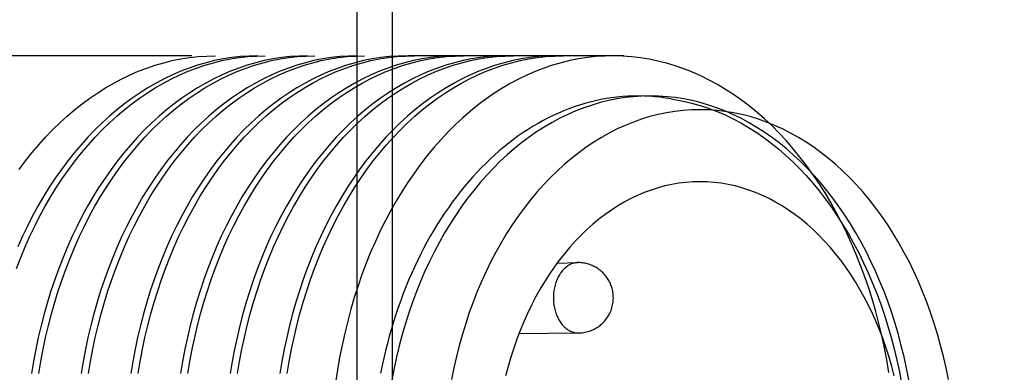
# Model space of a CAD drawing. Units: inches. Extents: x 0.7 to 21.3, y 0.5 to 16.
# Drawn here: x 4 to 4.5, y 4.3 to 4.5 of the extents above; entities that cross this region are included whole.
import ezdxf

# ---------------------------------------------------------------- set-up
doc = ezdxf.new("R2010")
doc.units = ezdxf.units.IN
doc.header["$LTSCALE"] = 1.21
doc.header["$MEASUREMENT"] = 0
doc.linetypes.add('HIDDEN', pattern=[0.2, 0.1, -0.1])
doc.layers.get('0').update_dxf_attribs({"linetype": 'CONTINUOUS'})
doc.layers.add('SKETCHED_ENT', color=7, linetype='CONTINUOUS')

msp = doc.modelspace()

# ---------------------------------------------------------------- linework, layer by layer
at = {"color": 7, "linetype": 'CONTINUOUS'}
for p, q in [((4.17769, 5.72757), (4.17769, 2.96181)), ((4.158, 4.63265), (4.158, 3.91898))]:
    msp.add_line(p, q, dxfattribs=at)
at = {"layer": 'SKETCHED_ENT', "color": 7, "linetype": 'HIDDEN'}
for p, q in [((4.30748, 4.48691), (3.93263, 4.48691)), ((4.2703, 4.37092), (4.28201, 4.37116)), ((4.24855, 4.33151), (4.28201, 4.33179))]:
    msp.add_line(p, q, dxfattribs=at)
for points in [[(3.96726, 4.36791), (3.96966, 4.37403), (3.97216, 4.38), (3.97481, 4.3859), (3.97757, 4.39162), (3.98047, 4.39727), (3.98346, 4.40274), (3.98659, 4.40813), (3.98981, 4.41332), (3.99317, 4.41841), (3.9966, 4.42331), (4.00018, 4.4281), (4.00381, 4.43267), (4.00758, 4.43714), (4.01141, 4.44139), (4.01536, 4.44551), (4.01936, 4.44941), (4.02348, 4.45318), (4.02764, 4.45672), (4.03191, 4.46012), (4.03621, 4.46329), (4.04063, 4.4663), (4.04506, 4.46909), (4.04959, 4.47171), (4.05413, 4.47411), (4.05876, 4.47632), (4.0634, 4.47831), (4.06812, 4.48011), (4.07284, 4.48169), (4.07762, 4.48308), (4.0824, 4.48424), (4.08722, 4.4852), (4.09205, 4.48595), (4.0969, 4.48648), (4.10176, 4.4868), (4.10662, 4.48691)], [(4.10251, 4.48691), (4.09764, 4.4868), (4.09279, 4.48648), (4.08793, 4.48595), (4.08311, 4.4852), (4.07828, 4.48424), (4.0735, 4.48308), (4.06872, 4.48169), (4.064, 4.48011), (4.05929, 4.47831), (4.05465, 4.47632), (4.05002, 4.47411), (4.04547, 4.47171), (4.04094, 4.46909), (4.03651, 4.4663), (4.0321, 4.46329), (4.0278, 4.46012), (4.02352, 4.45672), (4.01937, 4.45318), (4.01524, 4.44941), (4.01125, 4.44551), (4.00729, 4.44139), (4.00347, 4.43714), (3.9997, 4.43267), (3.99606, 4.4281), (3.99249, 4.42331), (3.98906, 4.41841), (3.98569, 4.41332), (3.98248, 4.40813), (3.97934, 4.40274), (3.97635, 4.39727), (3.97345, 4.39162), (3.9707, 4.3859), (3.96805, 4.38)], [(3.96876, 4.42331), (3.97234, 4.4281), (3.97597, 4.43267), (3.97974, 4.43714), (3.98357, 4.44139), (3.98752, 4.44551), (3.99152, 4.44941), (3.99564, 4.45318), (3.9998, 4.45672), (4.00408, 4.46012), (4.00838, 4.46329), (4.01279, 4.4663), (4.01722, 4.46909), (4.02175, 4.47171), (4.02629, 4.47411), (4.03092, 4.47632), (4.03556, 4.47831), (4.04028, 4.48011), (4.045, 4.48169), (4.04978, 4.48308), (4.05456, 4.48424), (4.05939, 4.4852), (4.06421, 4.48595), (4.06907, 4.48648), (4.07392, 4.4868), (4.07878, 4.48691)], [(4.13034, 4.48691), (4.12548, 4.4868), (4.12063, 4.48648), (4.11577, 4.48595), (4.11095, 4.4852), (4.10612, 4.48424), (4.10134, 4.48308), (4.09656, 4.48169), (4.09184, 4.48011), (4.08713, 4.47831), (4.08249, 4.47632), (4.07785, 4.47411), (4.07331, 4.47171), (4.06878, 4.46909), (4.06435, 4.4663), (4.05994, 4.46329), (4.05564, 4.46012), (4.05136, 4.45672), (4.04721, 4.45318), (4.04308, 4.44941), (4.03908, 4.44551), (4.03513, 4.44139), (4.03131, 4.43714), (4.02753, 4.43267), (4.0239, 4.4281), (4.02033, 4.42331), (4.0169, 4.41841), (4.01353, 4.41332), (4.01032, 4.40813), (4.00718, 4.40274), (4.00419, 4.39727), (4.00129, 4.39162), (3.99854, 4.3859), (3.99588, 4.38), (3.99338, 4.37403), (3.99099, 4.36791), (3.98874, 4.36173), (3.98661, 4.3554), (3.98464, 4.34903), (3.98278, 4.34252), (3.98108, 4.33598), (3.97951, 4.32932), (3.97809, 4.32262), (3.97681, 4.31583), (3.97568, 4.30902)], [(3.97979, 4.30902), (3.98092, 4.31583), (3.98221, 4.32262), (3.98363, 4.32932), (3.9852, 4.33598), (3.9869, 4.34252), (3.98875, 4.34903), (3.99073, 4.3554), (3.99286, 4.36173), (3.9951, 4.36791), (3.9975, 4.37403), (4, 4.38), (4.00265, 4.3859), (4.0054, 4.39162), (4.0083, 4.39727), (4.01129, 4.40274), (4.01443, 4.40813), (4.01765, 4.41332), (4.02101, 4.41841), (4.02444, 4.42331), (4.02802, 4.4281), (4.03165, 4.43267), (4.03542, 4.43714), (4.03924, 4.44139), (4.0432, 4.44551), (4.0472, 4.44941), (4.05132, 4.45318), (4.05548, 4.45672), (4.05975, 4.46012), (4.06405, 4.46329), (4.06847, 4.4663), (4.0729, 4.46909), (4.07743, 4.47171), (4.08197, 4.47411), (4.0866, 4.47632), (4.09124, 4.47831), (4.09596, 4.48011), (4.10067, 4.48169), (4.10546, 4.48308), (4.11024, 4.48424), (4.11506, 4.4852), (4.11989, 4.48595), (4.12474, 4.48648), (4.1296, 4.4868), (4.13446, 4.48691)], [(4.15818, 4.48691), (4.15332, 4.4868), (4.14847, 4.48648), (4.14361, 4.48595), (4.13879, 4.4852), (4.13396, 4.48424), (4.12918, 4.48308), (4.1244, 4.48169), (4.11968, 4.48011), (4.11496, 4.47831), (4.11033, 4.47632), (4.10569, 4.47411), (4.10115, 4.47171), (4.09662, 4.46909), (4.09219, 4.4663), (4.08778, 4.46329), (4.08348, 4.46012), (4.0792, 4.45672), (4.07504, 4.45318), (4.07092, 4.44941), (4.06692, 4.44551), (4.06297, 4.44139), (4.05915, 4.43714), (4.05537, 4.43267), (4.05174, 4.4281), (4.04817, 4.42331), (4.04473, 4.41841), (4.04137, 4.41332), (4.03816, 4.40813), (4.03502, 4.40274), (4.03203, 4.39727), (4.02913, 4.39162), (4.02638, 4.3859), (4.02372, 4.38), (4.02122, 4.37403), (4.01883, 4.36791), (4.01658, 4.36173), (4.01445, 4.3554), (4.01248, 4.34903), (4.01062, 4.34252), (4.00892, 4.33598), (4.00735, 4.32932), (4.00593, 4.32262), (4.00465, 4.31583), (4.00351, 4.30902)], [(4.00763, 4.30902), (4.00876, 4.31583), (4.01004, 4.32262), (4.01146, 4.32932), (4.01304, 4.33598), (4.01474, 4.34252), (4.01659, 4.34903), (4.01857, 4.3554), (4.0207, 4.36173), (4.02294, 4.36791), (4.02533, 4.37403), (4.02784, 4.38), (4.03049, 4.3859), (4.03324, 4.39162), (4.03614, 4.39727), (4.03913, 4.40274), (4.04227, 4.40813), (4.04549, 4.41332), (4.04885, 4.41841), (4.05228, 4.42331), (4.05585, 4.4281), (4.05949, 4.43267), (4.06326, 4.43714), (4.06708, 4.44139), (4.07104, 4.44551), (4.07503, 4.44941), (4.07916, 4.45318), (4.08332, 4.45672), (4.08759, 4.46012), (4.09189, 4.46329), (4.09631, 4.4663), (4.10073, 4.46909), (4.10527, 4.47171), (4.10981, 4.47411), (4.11444, 4.47632), (4.11908, 4.47831), (4.1238, 4.48011), (4.12851, 4.48169), (4.13329, 4.48308), (4.13808, 4.48424), (4.1429, 4.4852), (4.14773, 4.48595), (4.15258, 4.48648), (4.15744, 4.4868), (4.1623, 4.48691)], [(4.18602, 4.48691), (4.18116, 4.4868), (4.17631, 4.48648), (4.17145, 4.48595), (4.16663, 4.4852), (4.1618, 4.48424), (4.15702, 4.48308), (4.15224, 4.48169), (4.14752, 4.48011), (4.1428, 4.47831), (4.13816, 4.47632), (4.13353, 4.47411), (4.12899, 4.47171), (4.12446, 4.46909), (4.12003, 4.4663), (4.11562, 4.46329), (4.11132, 4.46012), (4.10704, 4.45672), (4.10288, 4.45318), (4.09876, 4.44941), (4.09476, 4.44551), (4.09081, 4.44139), (4.08698, 4.43714), (4.08321, 4.43267), (4.07958, 4.4281), (4.07601, 4.42331), (4.07257, 4.41841), (4.06921, 4.41332), (4.06599, 4.40813), (4.06286, 4.40274), (4.05987, 4.39727), (4.05697, 4.39162), (4.05421, 4.3859), (4.05156, 4.38), (4.04906, 4.37403), (4.04666, 4.36791), (4.04442, 4.36173), (4.04229, 4.3554), (4.04031, 4.34903), (4.03846, 4.34252), (4.03676, 4.33598), (4.03519, 4.32932), (4.03377, 4.32262), (4.03249, 4.31583), (4.03135, 4.30902)], [(4.03547, 4.30902), (4.0366, 4.31583), (4.03788, 4.32262), (4.0393, 4.32932), (4.04087, 4.33598), (4.04258, 4.34252), (4.04443, 4.34903), (4.04641, 4.3554), (4.04853, 4.36173), (4.05078, 4.36791), (4.05317, 4.37403), (4.05568, 4.38), (4.05833, 4.3859), (4.06108, 4.39162), (4.06398, 4.39727), (4.06697, 4.40274), (4.07011, 4.40813), (4.07333, 4.41332), (4.07669, 4.41841), (4.08012, 4.42331), (4.08369, 4.4281), (4.08733, 4.43267), (4.0911, 4.43714), (4.09492, 4.44139), (4.09888, 4.44551), (4.10287, 4.44941), (4.107, 4.45318), (4.11115, 4.45672), (4.11543, 4.46012), (4.11973, 4.46329), (4.12414, 4.4663), (4.12857, 4.46909), (4.13311, 4.47171), (4.13765, 4.47411), (4.14228, 4.47632), (4.14692, 4.47831), (4.15163, 4.48011), (4.15635, 4.48169), (4.16113, 4.48308), (4.16591, 4.48424), (4.17074, 4.4852), (4.17557, 4.48595), (4.18042, 4.48648), (4.18527, 4.4868), (4.19014, 4.48691)], [(4.21386, 4.48691), (4.209, 4.4868), (4.20414, 4.48648), (4.19929, 4.48595), (4.19446, 4.4852), (4.18964, 4.48424), (4.18486, 4.48308), (4.18008, 4.48169), (4.17536, 4.48011), (4.17064, 4.47831), (4.166, 4.47632), (4.16137, 4.47411), (4.15683, 4.47171), (4.1523, 4.46909), (4.14787, 4.4663), (4.14346, 4.46329), (4.13915, 4.46012), (4.13488, 4.45672), (4.13072, 4.45318), (4.1266, 4.44941), (4.1226, 4.44551), (4.11865, 4.44139), (4.11482, 4.43714), (4.11105, 4.43267), (4.10742, 4.4281), (4.10384, 4.42331), (4.10041, 4.41841), (4.09705, 4.41332), (4.09383, 4.40813), (4.0907, 4.40274), (4.08771, 4.39727), (4.08481, 4.39162), (4.08205, 4.3859), (4.0794, 4.38), (4.0769, 4.37403), (4.0745, 4.36791), (4.07226, 4.36173), (4.07013, 4.3554), (4.06815, 4.34903), (4.0663, 4.34252), (4.0646, 4.33598), (4.06303, 4.32932), (4.06161, 4.32262), (4.06032, 4.31583), (4.05919, 4.30902)], [(4.06331, 4.30902), (4.06444, 4.31583), (4.06572, 4.32262), (4.06714, 4.32932), (4.06871, 4.33598), (4.07042, 4.34252), (4.07227, 4.34903), (4.07425, 4.3554), (4.07637, 4.36173), (4.07862, 4.36791), (4.08101, 4.37403), (4.08352, 4.38), (4.08617, 4.3859), (4.08892, 4.39162), (4.09182, 4.39727), (4.09481, 4.40274), (4.09795, 4.40813), (4.10117, 4.41332), (4.10453, 4.41841), (4.10796, 4.42331), (4.11153, 4.4281), (4.11517, 4.43267), (4.11894, 4.43714), (4.12276, 4.44139), (4.12672, 4.44551), (4.13071, 4.44941), (4.13484, 4.45318), (4.13899, 4.45672), (4.14327, 4.46012), (4.14757, 4.46329), (4.15198, 4.4663), (4.15641, 4.46909), (4.16094, 4.47171), (4.16549, 4.47411), (4.17012, 4.47632), (4.17476, 4.47831), (4.17947, 4.48011), (4.18419, 4.48169), (4.18897, 4.48308), (4.19375, 4.48424), (4.19858, 4.4852), (4.20341, 4.48595), (4.20826, 4.48648), (4.21311, 4.4868), (4.21798, 4.48691)], [(4.2417, 4.48691), (4.23684, 4.4868), (4.23198, 4.48648), (4.22713, 4.48595), (4.2223, 4.4852), (4.21748, 4.48424), (4.2127, 4.48308), (4.20792, 4.48169), (4.2032, 4.48011), (4.19848, 4.47831), (4.19384, 4.47632), (4.18921, 4.47411), (4.18467, 4.47171), (4.18014, 4.46909), (4.17571, 4.4663), (4.17129, 4.46329), (4.16699, 4.46012), (4.16272, 4.45672), (4.15856, 4.45318), (4.15444, 4.44941), (4.15044, 4.44551), (4.14648, 4.44139), (4.14266, 4.43714), (4.13889, 4.43267), (4.13526, 4.4281), (4.13168, 4.42331), (4.12825, 4.41841), (4.12489, 4.41332), (4.12167, 4.40813), (4.11853, 4.40274), (4.11554, 4.39727), (4.11264, 4.39162), (4.10989, 4.3859), (4.10724, 4.38), (4.10474, 4.37403), (4.10234, 4.36791), (4.1001, 4.36173), (4.09797, 4.3554), (4.09599, 4.34903), (4.09414, 4.34252), (4.09244, 4.33598), (4.09087, 4.32932), (4.08945, 4.32262), (4.08816, 4.31583), (4.08703, 4.30902)], [(4.09115, 4.30902), (4.09228, 4.31583), (4.09356, 4.32262), (4.09498, 4.32932), (4.09655, 4.33598), (4.09825, 4.34252), (4.10011, 4.34903), (4.10208, 4.3554), (4.10421, 4.36173), (4.10646, 4.36791), (4.10885, 4.37403), (4.11135, 4.38), (4.11401, 4.3859), (4.11676, 4.39162), (4.11966, 4.39727), (4.12265, 4.40274), (4.12579, 4.40813), (4.129, 4.41332), (4.13237, 4.41841), (4.1358, 4.42331), (4.13937, 4.4281), (4.14301, 4.43267), (4.14678, 4.43714), (4.1506, 4.44139), (4.15456, 4.44551), (4.15855, 4.44941), (4.16268, 4.45318), (4.16683, 4.45672), (4.17111, 4.46012), (4.17541, 4.46329), (4.17982, 4.4663), (4.18425, 4.46909), (4.18878, 4.47171), (4.19332, 4.47411), (4.19796, 4.47632), (4.2026, 4.47831), (4.20731, 4.48011), (4.21203, 4.48169), (4.21681, 4.48308), (4.22159, 4.48424), (4.22642, 4.4852), (4.23124, 4.48595), (4.2361, 4.48648), (4.24095, 4.4868), (4.24582, 4.48691)], [(4.26954, 4.48691), (4.26468, 4.4868), (4.25982, 4.48648), (4.25497, 4.48595), (4.25014, 4.4852), (4.24532, 4.48424), (4.24053, 4.48308), (4.23575, 4.48169), (4.23104, 4.48011), (4.22632, 4.47831), (4.22168, 4.47632), (4.21705, 4.47411), (4.21251, 4.47171), (4.20797, 4.46909), (4.20355, 4.4663), (4.19913, 4.46329), (4.19483, 4.46012), (4.19056, 4.45672), (4.1864, 4.45318), (4.18228, 4.44941), (4.17828, 4.44551), (4.17432, 4.44139), (4.1705, 4.43714), (4.16673, 4.43267), (4.1631, 4.4281), (4.15952, 4.42331), (4.15609, 4.41841), (4.15273, 4.41332), (4.14951, 4.40813), (4.14637, 4.40274), (4.14338, 4.39727), (4.14048, 4.39162), (4.13773, 4.3859), (4.13508, 4.38), (4.13258, 4.37403), (4.13018, 4.36791), (4.12794, 4.36173), (4.12581, 4.3554), (4.12383, 4.34903), (4.12198, 4.34252), (4.12028, 4.33598), (4.1187, 4.32932), (4.11728, 4.32262), (4.116, 4.31583), (4.11487, 4.30902)], [(4.11899, 4.30902), (4.12012, 4.31583), (4.1214, 4.32262), (4.12282, 4.32932), (4.12439, 4.33598), (4.12609, 4.34252), (4.12795, 4.34903), (4.12992, 4.3554), (4.13205, 4.36173), (4.1343, 4.36791), (4.13669, 4.37403), (4.13919, 4.38), (4.14185, 4.3859), (4.1446, 4.39162), (4.1475, 4.39727), (4.15049, 4.40274), (4.15363, 4.40813), (4.15684, 4.41332), (4.1602, 4.41841), (4.16364, 4.42331), (4.16721, 4.4281), (4.17084, 4.43267), (4.17462, 4.43714), (4.17844, 4.44139), (4.18239, 4.44551), (4.18639, 4.44941), (4.19051, 4.45318), (4.19467, 4.45672), (4.19895, 4.46012), (4.20325, 4.46329), (4.20766, 4.4663), (4.21209, 4.46909), (4.21662, 4.47171), (4.22116, 4.47411), (4.2258, 4.47632), (4.23043, 4.47831), (4.23515, 4.48011), (4.23987, 4.48169), (4.24465, 4.48308), (4.24943, 4.48424), (4.25426, 4.4852), (4.25908, 4.48595), (4.26394, 4.48648), (4.26879, 4.4868), (4.27365, 4.48691)], [(4.45606, 4.30968), (4.45488, 4.31665), (4.45356, 4.32353), (4.45209, 4.33037), (4.45047, 4.3371), (4.4487, 4.3438), (4.4468, 4.35036), (4.44474, 4.35688), (4.44256, 4.36326), (4.44022, 4.36957), (4.43776, 4.37573), (4.43515, 4.38182), (4.43243, 4.38774), (4.42956, 4.39358), (4.42659, 4.39924), (4.42347, 4.40481), (4.42027, 4.41019), (4.41691, 4.41547), (4.41347, 4.42054), (4.40989, 4.42551), (4.40624, 4.43026), (4.40245, 4.4349), (4.39861, 4.43931), (4.39462, 4.4436), (4.39059, 4.44766), (4.38643, 4.45157), (4.38223, 4.45526), (4.3779, 4.4588), (4.37355, 4.46211), (4.36907, 4.46525), (4.36459, 4.46816), (4.35999, 4.47089), (4.35538, 4.47339), (4.35067, 4.47571), (4.34596, 4.4778), (4.34117, 4.47969), (4.33637, 4.48135), (4.33151, 4.4828), (4.32664, 4.48403), (4.32173, 4.48505), (4.31682, 4.48585), (4.31187, 4.48642), (4.30693, 4.48677), (4.30198, 4.48691), (4.29702, 4.48682), (4.29208, 4.48651), (4.28713, 4.48597), (4.28222, 4.48522), (4.2773, 4.48425), (4.27243, 4.48306), (4.26756, 4.48165), (4.26276, 4.48003), (4.25795, 4.47818), (4.25323, 4.47614), (4.24852, 4.47386), (4.2439, 4.4714), (4.23929, 4.4687), (4.23479, 4.46583), (4.2303, 4.46273), (4.22594, 4.45947), (4.22159, 4.45597), (4.21738, 4.45231), (4.2132, 4.44843), (4.20915, 4.44441), (4.20515, 4.44016), (4.20128, 4.43578), (4.19747, 4.43118), (4.1938, 4.42646), (4.1902, 4.42152), (4.18674, 4.41648), (4.18336, 4.41123), (4.18013, 4.40588), (4.17699, 4.40034), (4.174, 4.39471), (4.1711, 4.38889), (4.16836, 4.38299), (4.16572, 4.37693), (4.16324, 4.37079), (4.16087, 4.36449), (4.15866, 4.35814), (4.15658, 4.35164), (4.15464, 4.34509), (4.15285, 4.33842), (4.1512, 4.3317), (4.1497, 4.32487), (4.14835, 4.318), (4.14715, 4.31105), (4.1461, 4.30406)], [(4.46717, 4.30563), (4.46593, 4.31202), (4.46455, 4.31838), (4.46303, 4.32465), (4.46137, 4.33088), (4.45958, 4.33699), (4.45764, 4.34307), (4.45558, 4.34901), (4.45338, 4.3549), (4.45106, 4.36065), (4.44859, 4.36633), (4.44603, 4.37186), (4.44332, 4.37732), (4.44051, 4.3826), (4.43756, 4.38781), (4.43452, 4.39284), (4.43135, 4.39777), (4.4281, 4.40252), (4.42471, 4.40717), (4.42125, 4.41161), (4.41766, 4.41595), (4.41402, 4.42008), (4.41024, 4.42409), (4.40642, 4.42789), (4.40248, 4.43156), (4.39849, 4.43501), (4.39439, 4.43832), (4.39026, 4.44141), (4.38602, 4.44435), (4.38176, 4.44707), (4.3774, 4.44962), (4.37303, 4.45196), (4.36857, 4.45412), (4.3641, 4.45607), (4.35955, 4.45782), (4.355, 4.45937), (4.35038, 4.46072), (4.34577, 4.46186), (4.34111, 4.4628), (4.33645, 4.46353), (4.33176, 4.46405), (4.32707, 4.46436), (4.32237, 4.46447), (4.31767, 4.46436), (4.31299, 4.46405), (4.3083, 4.46353), (4.30364, 4.4628), (4.29897, 4.46186), (4.29436, 4.46072), (4.28975, 4.45937), (4.28519, 4.45782), (4.28065, 4.45607), (4.27618, 4.45412), (4.27171, 4.45196), (4.26734, 4.44962), (4.26298, 4.44707), (4.25872, 4.44435), (4.25448, 4.44141), (4.25035, 4.43832), (4.24625, 4.43501), (4.24227, 4.43156), (4.23832, 4.42789), (4.2345, 4.42409), (4.23073, 4.42008), (4.22708, 4.41595), (4.22349, 4.41161), (4.22004, 4.40717), (4.21665, 4.40252), (4.2134, 4.39777), (4.21022, 4.39284), (4.20718, 4.38781), (4.20423, 4.3826), (4.20143, 4.37732), (4.19872, 4.37186), (4.19615, 4.36633), (4.19369, 4.36065), (4.19137, 4.3549), (4.18916, 4.34901), (4.18711, 4.34307), (4.18517, 4.33699), (4.18338, 4.33088), (4.18171, 4.32465), (4.18019, 4.31838), (4.17881, 4.31202), (4.17757, 4.30563)], [(4.33403, 4.46282), (4.33101, 4.46331), (4.32798, 4.46372), (4.32495, 4.46404), (4.32192, 4.46427), (4.31888, 4.46441), (4.31584, 4.46447), (4.31281, 4.46443), (4.30977, 4.46432), (4.30673, 4.46411), (4.3037, 4.46382), (4.30068, 4.46344), (4.29766, 4.46297), (4.29464, 4.46242), (4.29165, 4.46178), (4.28864, 4.46105), (4.28566, 4.46024), (4.2827, 4.45934), (4.27973, 4.45836), (4.27679, 4.45729), (4.27388, 4.45614), (4.27095, 4.4549), (4.26806, 4.45358), (4.26521, 4.45219), (4.26234, 4.4507), (4.25951, 4.44913), (4.25672, 4.44749), (4.25393, 4.44576), (4.25117, 4.44395), (4.24846, 4.44208), (4.24574, 4.4401), (4.24307, 4.43806), (4.24044, 4.43596), (4.23781, 4.43375), (4.23523, 4.43149), (4.2327, 4.42916), (4.23017, 4.42673), (4.22769, 4.42425), (4.22527, 4.42171), (4.22285, 4.41907), (4.22048, 4.41637), (4.21817, 4.41363), (4.21587, 4.41079), (4.21363, 4.40789), (4.21144, 4.40496), (4.20926, 4.40192), (4.20715, 4.39884), (4.20509, 4.39572), (4.20305, 4.3925), (4.20107, 4.38924), (4.19915, 4.38595), (4.19725, 4.38256), (4.19542, 4.37914), (4.19364, 4.37569), (4.19189, 4.37215), (4.19021, 4.36857), (4.18858, 4.36497), (4.18699, 4.36129), (4.18547, 4.35758), (4.184, 4.35384)], [(4.33403, 4.46282), (4.34165, 4.46136), (4.34623, 4.46026), (4.35081, 4.45896), (4.35533, 4.45745), (4.35985, 4.45573), (4.3643, 4.45382), (4.36874, 4.45168), (4.3731, 4.44937), (4.37745, 4.44684), (4.3817, 4.44414), (4.38593, 4.44121), (4.39006, 4.43813), (4.39416, 4.43482), (4.39814, 4.43137), (4.4021, 4.42769), (4.40592, 4.42388), (4.40971, 4.41985), (4.41336, 4.41569), (4.41697, 4.41132), (4.42043, 4.40684), (4.42384, 4.40215), (4.42711, 4.39735), (4.4303, 4.39236), (4.43335, 4.38727), (4.43632, 4.38199), (4.43915, 4.37663), (4.44188, 4.37108), (4.44447, 4.36546), (4.44695, 4.35968), (4.44929, 4.35383), (4.45151, 4.34782), (4.45358, 4.34176), (4.45554, 4.33555), (4.45735, 4.32931), (4.45903, 4.32293), (4.46055, 4.31652), (4.46195, 4.30999), (4.46319, 4.30344)], [(4.35021, 4.45679), (4.3455, 4.45668), (4.34079, 4.45635), (4.33608, 4.45581), (4.33141, 4.45505), (4.32673, 4.45407), (4.3221, 4.45288), (4.31748, 4.45146), (4.31292, 4.44985), (4.30837, 4.44801), (4.3039, 4.44598), (4.29944, 4.44372), (4.29508, 4.44128), (4.29073, 4.43861), (4.28649, 4.43578), (4.28228, 4.43271), (4.27818, 4.42949), (4.27411, 4.42605), (4.27017, 4.42245), (4.26627, 4.41864), (4.26251, 4.41469), (4.2588, 4.41052), (4.25522, 4.40623), (4.25171, 4.40173), (4.24834, 4.39712), (4.24504, 4.3923), (4.2419, 4.38738), (4.23883, 4.38228), (4.23592, 4.37708), (4.23309, 4.3717), (4.23042, 4.36624), (4.22786, 4.36061), (4.22545, 4.35492), (4.22315, 4.34907), (4.221, 4.34316), (4.21898, 4.33711), (4.21711, 4.33102), (4.21537, 4.3248), (4.21379, 4.31854), (4.21234, 4.31218), (4.21105, 4.30578)], [(4.48937, 4.30578), (4.48808, 4.31218), (4.48663, 4.31854), (4.48505, 4.3248), (4.48331, 4.33102), (4.48144, 4.33711), (4.47942, 4.34316), (4.47727, 4.34907), (4.47498, 4.35492), (4.47256, 4.36061), (4.47, 4.36624), (4.46733, 4.3717), (4.46451, 4.37708), (4.46159, 4.38228), (4.45853, 4.38738), (4.45538, 4.3923), (4.45208, 4.39712), (4.44871, 4.40173), (4.4452, 4.40623), (4.44163, 4.41052), (4.43791, 4.41469), (4.43415, 4.41864), (4.43025, 4.42245), (4.42631, 4.42605), (4.42224, 4.42949), (4.41815, 4.43271), (4.41393, 4.43578), (4.40969, 4.43861), (4.40534, 4.44128), (4.40098, 4.44372), (4.39652, 4.44598), (4.39205, 4.44801), (4.3875, 4.44985), (4.38294, 4.45146), (4.37832, 4.45288), (4.37369, 4.45407), (4.36902, 4.45505), (4.36434, 4.45581), (4.35963, 4.45635), (4.35493, 4.45668), (4.35021, 4.45679)], [(4.35021, 4.41644), (4.34626, 4.41634), (4.34233, 4.41605), (4.33839, 4.41558), (4.33448, 4.41491), (4.33057, 4.41406), (4.32671, 4.41302), (4.32284, 4.41179), (4.31904, 4.41038), (4.31524, 4.40877), (4.31152, 4.407), (4.30781, 4.40503), (4.30418, 4.40291), (4.30057, 4.40059), (4.29706, 4.39812), (4.29357, 4.39545), (4.29018, 4.39265), (4.28683, 4.38965), (4.28359, 4.38653), (4.28038, 4.38322), (4.2773, 4.37979), (4.27427, 4.37617), (4.27135, 4.37246), (4.2685, 4.36856), (4.26578, 4.36457), (4.26312, 4.3604), (4.26059, 4.35616), (4.25814, 4.35175), (4.25583, 4.34727), (4.2536, 4.34264), (4.2515, 4.33794), (4.2495, 4.33311), (4.24763, 4.32822), (4.24587, 4.3232), (4.24424, 4.31814), (4.24273, 4.31297), (4.24135, 4.30776)], [(4.45907, 4.30776), (4.45769, 4.31297), (4.45618, 4.31814), (4.45455, 4.3232), (4.45279, 4.32822), (4.45092, 4.33311), (4.44892, 4.33794), (4.44683, 4.34264), (4.4446, 4.34727), (4.44228, 4.35175), (4.43983, 4.35616), (4.4373, 4.3604), (4.43465, 4.36457), (4.43192, 4.36856), (4.42907, 4.37246), (4.42616, 4.37617), (4.42312, 4.37979), (4.42004, 4.38322), (4.41684, 4.38653), (4.41359, 4.38965), (4.41024, 4.39265), (4.40685, 4.39545), (4.40336, 4.39812), (4.39985, 4.40059), (4.39624, 4.40291), (4.39261, 4.40503), (4.3889, 4.407), (4.38518, 4.40877), (4.38138, 4.41038), (4.37758, 4.41179), (4.37372, 4.41302), (4.36985, 4.41406), (4.36594, 4.41491), (4.36203, 4.41558), (4.35809, 4.41605), (4.35416, 4.41634), (4.35021, 4.41644)], [(4.28201, 4.37116), (4.28147, 4.37115), (4.28093, 4.3711), (4.28039, 4.37103), (4.27985, 4.37092), (4.27932, 4.37079), (4.2788, 4.37063), (4.27827, 4.37044), (4.27775, 4.37022), (4.27724, 4.36997), (4.27674, 4.36969), (4.27624, 4.36939), (4.27576, 4.36907), (4.27527, 4.36871), (4.27481, 4.36832), (4.27436, 4.36792), (4.27391, 4.36748), (4.27347, 4.36703), (4.27306, 4.36655), (4.27265, 4.36605), (4.27225, 4.36552), (4.27188, 4.36498), (4.27151, 4.36441), (4.27117, 4.36383), (4.27084, 4.36323), (4.27052, 4.3626), (4.27023, 4.36196), (4.26995, 4.36132), (4.26969, 4.36064), (4.26945, 4.35996), (4.26922, 4.35927), (4.26902, 4.35856), (4.26883, 4.35784), (4.26867, 4.35712), (4.26853, 4.35638), (4.2684, 4.35564), (4.2683, 4.35489), (4.26821, 4.35414), (4.26815, 4.35338), (4.26811, 4.35262), (4.26809, 4.35186), (4.26809, 4.35109), (4.26811, 4.35033), (4.26815, 4.34957), (4.26821, 4.34881), (4.2683, 4.34806), (4.2684, 4.34731), (4.26853, 4.34657), (4.26867, 4.34583), (4.26883, 4.34511), (4.26902, 4.34439), (4.26922, 4.34368), (4.26945, 4.34299), (4.26969, 4.34231), (4.26995, 4.34163), (4.27023, 4.34099), (4.27052, 4.34035), (4.27084, 4.33972), (4.27117, 4.33912), (4.27151, 4.33854), (4.27188, 4.33797), (4.27225, 4.33743), (4.27265, 4.3369), (4.27306, 4.3364), (4.27347, 4.33592), (4.27391, 4.33547), (4.27436, 4.33503), (4.27481, 4.33463), (4.27527, 4.33424), (4.27576, 4.33388), (4.27624, 4.33356), (4.27674, 4.33326), (4.27724, 4.33298), (4.27775, 4.33273), (4.27827, 4.33251), (4.2788, 4.33232), (4.27932, 4.33216), (4.27985, 4.33203), (4.28039, 4.33192), (4.28093, 4.33185), (4.28147, 4.3318), (4.28201, 4.33179)], [(4.28201, 4.33179), (4.28277, 4.3318), (4.28354, 4.33185), (4.2843, 4.33192), (4.28506, 4.33203), (4.28581, 4.33216), (4.28656, 4.33232), (4.28732, 4.33252), (4.28807, 4.33275), (4.28882, 4.33301), (4.28955, 4.33329), (4.29028, 4.33361), (4.29099, 4.33396), (4.29154, 4.33426), (4.29209, 4.33457), (4.29263, 4.3349), (4.29316, 4.33526), (4.29369, 4.33564), (4.29422, 4.33603), (4.29472, 4.33645), (4.29522, 4.33688), (4.29581, 4.33744), (4.29638, 4.33803), (4.29693, 4.33864), (4.29744, 4.33926), (4.29793, 4.3399), (4.29839, 4.34056), (4.29875, 4.34113), (4.2991, 4.34171), (4.29942, 4.3423), (4.29972, 4.3429), (4.30007, 4.34364), (4.30038, 4.3444), (4.30065, 4.34517), (4.3009, 4.34596), (4.30112, 4.34675), (4.3013, 4.34756), (4.30144, 4.34835), (4.30155, 4.34914), (4.30163, 4.34994), (4.30168, 4.35071), (4.30169, 4.35147), (4.30168, 4.35223), (4.30163, 4.35298), (4.30156, 4.35372), (4.30146, 4.35446), (4.30133, 4.3552), (4.30118, 4.35594), (4.30099, 4.35666), (4.30081, 4.35731), (4.30059, 4.35795), (4.30036, 4.35859), (4.3001, 4.35923), (4.29982, 4.35985), (4.29952, 4.36047), (4.29917, 4.36111), (4.2988, 4.36174), (4.29841, 4.36235), (4.29802, 4.36292), (4.29761, 4.36347), (4.29718, 4.36401), (4.29672, 4.36455), (4.29624, 4.36507), (4.29574, 4.36557), (4.29524, 4.36605), (4.29472, 4.3665), (4.29419, 4.36693), (4.29361, 4.36737), (4.29302, 4.36779), (4.2924, 4.36819), (4.2918, 4.36855), (4.29118, 4.36889), (4.29055, 4.36921), (4.28989, 4.36951), (4.28922, 4.36979), (4.28854, 4.37004), (4.28785, 4.37027), (4.28714, 4.37048), (4.28643, 4.37066), (4.28571, 4.37081), (4.28499, 4.37093), (4.28426, 4.37103), (4.28351, 4.3711), (4.28276, 4.37115), (4.28201, 4.37116)], [(4.184, 4.35384), (4.18255, 4.34995), (4.18116, 4.34604), (4.17983, 4.34211), (4.17855, 4.3381), (4.17733, 4.33408), (4.17618, 4.33003), (4.17508, 4.32593), (4.17404, 4.3218), (4.17307, 4.31766), (4.17215, 4.31347), (4.1713, 4.30926)]]:
    msp.add_lwpolyline(points, dxfattribs=at)
at = {"layer": 'SKETCHED_ENT', "color": 7, "linetype": 'CONTINUOUS'}
msp.add_arc((3.68854, 4.30583), 1.78466, 179.43697, 89.62784, dxfattribs=at)

doc.saveas('drawing.dxf')
